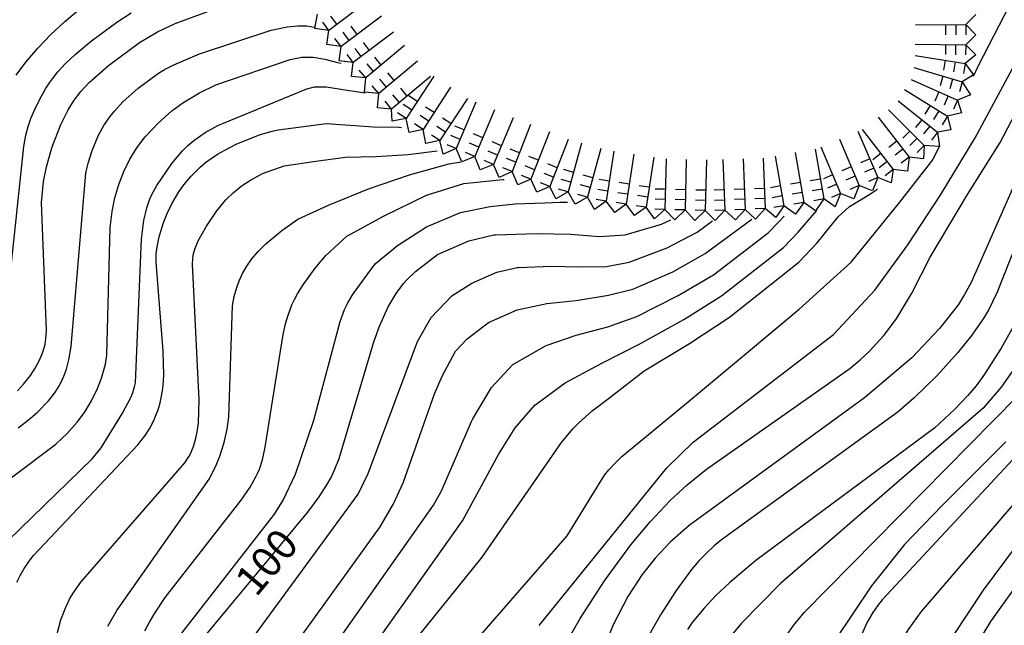
# Model space of a CAD drawing. Extents: x -22001 to -19999, y 100500 to 102001.
# Drawn here: x -21401 to -21280, y 101610 to 101685 of the extents above; entities that cross this region are included whole.
import ezdxf

# ---------------------------------------------------------------- set-up
doc = ezdxf.new("R2010")
doc.units = 0
for name, color, linetype in [('7101000', 4, 'Continuous'), ('7102000', 2, 'Continuous'), ('7211990', 2, 'Continuous')]:
    doc.layers.add(name, color=color, linetype=linetype)
doc.styles.add('ROMANS', font='romans')

msp = doc.modelspace()

# ---------------------------------------------------------------- linework, layer by layer
at = {"layer": '7101000', "flags": 128}
for points in [[(-21403.24, 101647.65), (-21400.94, 101669.08), (-21400.69, 101670.51), (-21400.41, 101671.58), (-21400.08, 101672.55), (-21399.68, 101673.52), (-21398.99, 101674.94), (-21398.27, 101676.21), (-21397.79, 101676.95), (-21397.28, 101677.64), (-21396.74, 101678.31), (-21395.79, 101679.34), (-21394.62, 101680.46), (-21392.58, 101682.15), (-21389.45, 101684.45), (-21387.66, 101685.62)], [(-21268.96, 101680.34), (-21280.54, 101651.1), (-21281.63, 101648.88), (-21282.27, 101647.81), (-21283.69, 101645.79), (-21285.42, 101643.62), (-21287.98, 101640.79), (-21290.81, 101638.03), (-21292.82, 101636.28), (-21314.65, 101620.47), (-21315.57, 101619.72), (-21316.51, 101618.85), (-21317.4, 101617.94), (-21318.35, 101616.81), (-21320.27, 101614.21), (-21322.21, 101611.22), (-21323.43, 101609.03), (-21324.14, 101607.55), (-21324.69, 101606.21), (-21325.22, 101604.54), (-21325.5, 101603.28)], [(-21401.81, 101615.26), (-21401.4, 101616.08), (-21400.9, 101616.94), (-21400.3, 101617.85), (-21399.77, 101618.55), (-21386.87, 101632.22), (-21385.94, 101633.38), (-21385.42, 101634.18), (-21384.88, 101635.22), (-21384.65, 101635.75), (-21384.35, 101636.56), (-21384.11, 101637.4), (-21383.8, 101638.89), (-21383.72, 101639.56), (-21383.65, 101640.8), (-21383.71, 101643.78), (-21384.59, 101654.79), (-21384.57, 101655.81), (-21384.48, 101656.69), (-21384.23, 101657.93), (-21383.72, 101659.59), (-21383.22, 101660.83), (-21382.64, 101662.02), (-21381.77, 101663.5), (-21381.29, 101664.19), (-21380.8, 101664.83), (-21380.27, 101665.44), (-21379.12, 101666.57), (-21378.48, 101667.11), (-21377.77, 101667.63), (-21376.99, 101668.14), (-21376.11, 101668.65), (-21374.61, 101669.41), (-21371.79, 101670.54), (-21370.4, 101670.94), (-21369.5, 101671.14), (-21363.52, 101671.95), (-21357.69, 101671.52), (-21354.51, 101671.47), (-21354.25, 101671.45)], [(-21352.19, 101608.52), (-21344.26, 101618.32), (-21334.43, 101632.51), (-21333.04, 101634.19), (-21332.32, 101634.94), (-21330.64, 101636.43), (-21328.45, 101638.07), (-21324.21, 101641.37), (-21318.62, 101644.76), (-21313.66, 101647.99), (-21305.11, 101654.81), (-21302.83, 101657.17), (-21300.22, 101660.41), (-21298.84, 101661.7), (-21297.38, 101662.56), (-21295.96, 101663.41), (-21295.5, 101663.74), (-21295.36, 101663.88)], [(-21378.89, 101608.17), (-21365.83, 101623.89), (-21364.44, 101625.78), (-21363.47, 101627.27), (-21362.95, 101628.19), (-21362.47, 101629.22), (-21361.97, 101630.53), (-21357.66, 101644.96), (-21356.95, 101646.9), (-21355.87, 101649.27), (-21355.41, 101650.1), (-21354.9, 101650.91), (-21354.33, 101651.72), (-21353.99, 101652.15), (-21353.58, 101652.6), (-21352.49, 101653.65), (-21349.8, 101655.75), (-21345.93, 101657.44), (-21342.83, 101658.17), (-21342.61, 101658.18), (-21337.5, 101658.35), (-21333.28, 101658.26), (-21329.79, 101657.99), (-21326.56, 101658.17), (-21322.07, 101659.51), (-21320.94, 101660.05)], [(-21270.74, 101638.86), (-21294.77, 101613.06), (-21295.36, 101612.33), (-21295.92, 101611.51), (-21296.62, 101610.32), (-21297.36, 101608.73)]]:
    msp.add_lwpolyline(points, dxfattribs=at)
at = {"layer": '7102000', "flags": 128}
for points in [[(-21334.02, 101607.44), (-21332.14, 101610.76), (-21329.13, 101615.41), (-21325.88, 101619.84), (-21323.48, 101622.7), (-21320.99, 101625.35), (-21318.92, 101627.27), (-21316.53, 101629.21), (-21298.8, 101641.65), (-21297.51, 101642.71), (-21296.38, 101643.77), (-21294.52, 101645.79), (-21292.98, 101647.86), (-21291.12, 101650.95), (-21288.86, 101655.4), (-21284.23, 101663.17), (-21280.2, 101669.58), (-21266.58, 101695.64)], [(-21283.5, 101677.78), (-21282.87, 101679.1), (-21275.87, 101692.7)], [(-21396.39, 101671.81), (-21395.48, 101673.65), (-21394.75, 101674.81), (-21393.9, 101675.89), (-21392.86, 101677.01), (-21390.49, 101679.12), (-21386.64, 101681.96), (-21384.43, 101683.29), (-21382.24, 101684.31), (-21373.16, 101687.66), (-21371.43, 101688.01), (-21369.96, 101688.2), (-21368.19, 101688.2), (-21368.03, 101688.18)], [(-21268.03, 101688.07), (-21283.78, 101652.27), (-21284.58, 101650.79), (-21285.35, 101649.58), (-21287.7, 101646.59), (-21291.1, 101642.98), (-21296.96, 101638.02), (-21318.65, 101622.26), (-21321, 101620.18), (-21322.86, 101618.23), (-21324.46, 101616.2), (-21326.24, 101613.46)], [(-21401.92, 101677.9), (-21400.69, 101679.52), (-21399.23, 101681.24), (-21397.62, 101682.93), (-21395.9, 101684.55), (-21394.1, 101686.05)], [(-21395.68, 101641.56), (-21395.38, 101642.71), (-21395.1, 101644.37), (-21393.3, 101665.8), (-21393.01, 101667.04), (-21392.5, 101668.62), (-21391.7, 101670.5), (-21391.04, 101671.7), (-21390.31, 101672.78), (-21389.75, 101673.48), (-21388.69, 101674.6), (-21386.8, 101676.3), (-21384.29, 101678.15), (-21383.46, 101678.65), (-21382.4, 101679.2), (-21379.22, 101680.54), (-21370.37, 101683.47), (-21368.38, 101683.9), (-21367.05, 101684.01), (-21365.95, 101684.01), (-21365.05, 101683.85)], [(-21337.23, 101609.89), (-21321.43, 101629.37), (-21318.15, 101632.57), (-21300.82, 101645.87), (-21295.7, 101651.32), (-21291.62, 101656.95), (-21287.53, 101663.17), (-21283.26, 101670.16), (-21277.23, 101681.43)], [(-21407.66, 101624.33), (-21397, 101632.32), (-21395.59, 101633.62), (-21394.34, 101635.02), (-21393.45, 101636.21), (-21392.57, 101637.64), (-21391.83, 101639.18), (-21391.34, 101640.47), (-21390.87, 101642.18), (-21390.67, 101643.32), (-21390.27, 101659.07), (-21390.04, 101661.05), (-21389.69, 101662.75), (-21389.2, 101664.41), (-21388.58, 101666.01), (-21387.84, 101667.53), (-21386.96, 101668.94), (-21385.94, 101670.28), (-21384.36, 101671.98), (-21382.64, 101673.5), (-21381.3, 101674.48), (-21379.23, 101675.72), (-21377.19, 101676.73), (-21368, 101679.86), (-21366.58, 101680.16), (-21365.18, 101680.16), (-21363.71, 101679.9), (-21362.17, 101679.5), (-21361.72, 101679.39)], [(-21402.88, 101620.38), (-21392.52, 101630.48), (-21391.39, 101631.85), (-21388.75, 101636.12), (-21387.69, 101638.17), (-21387.47, 101638.71), (-21387.26, 101639.4), (-21387.15, 101639.89), (-21386.42, 101657.63), (-21386.1, 101659.96), (-21385.74, 101661.5), (-21385.42, 101662.51), (-21385.13, 101663.18), (-21384.52, 101664.29), (-21382.65, 101666.98), (-21381.32, 101668.56), (-21380.65, 101669.22), (-21379.91, 101669.84), (-21378.52, 101670.84), (-21376.96, 101671.71), (-21365.93, 101676.24), (-21364.99, 101676.49), (-21363.55, 101676.49), (-21360.98, 101676.08), (-21358.74, 101675.72)], [(-21401.76, 101638.89), (-21400.99, 101639.71), (-21400.14, 101640.78), (-21399.55, 101641.68), (-21399.06, 101642.59), (-21398.68, 101643.46), (-21398.43, 101644.21), (-21398.32, 101644.67), (-21398.22, 101645.34), (-21398.17, 101646.37), (-21398.76, 101662.19), (-21398.51, 101664.79), (-21398.16, 101666.57), (-21397.49, 101668.94), (-21396.39, 101671.81)], [(-21396.96, 101608.41), (-21396.38, 101610.58), (-21395.78, 101612.16), (-21395.21, 101613.31), (-21394.7, 101614.15), (-21393.91, 101615.24), (-21381.06, 101630.01), (-21380.61, 101630.64), (-21380.47, 101630.88), (-21380.26, 101631.3), (-21379.92, 101632.15), (-21379.66, 101633.04), (-21379.5, 101633.83), (-21379.37, 101634.89), (-21379.26, 101637.79), (-21380.11, 101654.56), (-21380.07, 101655.21), (-21380, 101655.66), (-21379.84, 101656.28), (-21379.68, 101656.73), (-21379.33, 101657.52), (-21378.35, 101659.27), (-21377.08, 101661.14), (-21375.95, 101662.49), (-21375.05, 101663.38), (-21374.08, 101664.18), (-21372.92, 101664.95), (-21371.44, 101665.76), (-21368.77, 101666.69), (-21364.85, 101667.28), (-21361.17, 101667.78), (-21357.41, 101667.86), (-21353.4, 101668.11), (-21349.82, 101668.55)], [(-21345.45, 101607.55), (-21333.75, 101620.96), (-21329.11, 101628.48), (-21328.59, 101629.13), (-21327.91, 101629.87), (-21326.97, 101630.77), (-21319, 101637.39), (-21311.83, 101643.36), (-21305.03, 101648.99), (-21298.61, 101654.82), (-21292.59, 101662.2), (-21288.5, 101667.44), (-21287.69, 101669.13)], [(-21390.56, 101609.8), (-21389.46, 101611.75), (-21378.05, 101627.97), (-21377.25, 101629.51), (-21376.71, 101630.82), (-21376.17, 101632.5), (-21375.8, 101634.16), (-21375.61, 101635.67), (-21375.13, 101649.44), (-21374.94, 101650.54), (-21374.67, 101651.53), (-21374.33, 101652.48), (-21373.9, 101653.4), (-21373.38, 101654.3), (-21372.75, 101655.2), (-21371.98, 101656.12), (-21371.04, 101657.06), (-21369.06, 101658.72), (-21367.07, 101660.1), (-21363.26, 101661.85), (-21358.33, 101663.85), (-21353.23, 101665.61), (-21348.38, 101666.94), (-21346.86, 101667.22)], [(-21385.97, 101609.21), (-21385.42, 101610.29), (-21384.76, 101611.43), (-21383.49, 101613.35), (-21374.08, 101625.38), (-21372.97, 101627), (-21372.21, 101628.33), (-21372, 101628.76), (-21371.81, 101629.22), (-21371.45, 101630.36), (-21371.09, 101631.94), (-21368.88, 101645.85), (-21368.59, 101647.19), (-21368.32, 101648.14), (-21367.79, 101649.54), (-21367.48, 101650.2), (-21367.11, 101650.88), (-21366.4, 101652.01), (-21364.92, 101654.06), (-21364.07, 101655.09), (-21363.6, 101655.61), (-21361, 101658.01), (-21356.4, 101660.51), (-21351.14, 101663.1), (-21346.54, 101664.52), (-21341.7, 101665.02), (-21341.54, 101665.03)], [(-21382.03, 101608.16), (-21369.96, 101623.65), (-21368.87, 101625.38), (-21367.34, 101628.59), (-21365.08, 101635.27), (-21361.84, 101647.45), (-21361.29, 101648.94), (-21360.93, 101649.69), (-21360.35, 101650.69), (-21360.09, 101651.05), (-21357.49, 101654.58), (-21354.73, 101656.84), (-21351.14, 101659.17), (-21346.96, 101660.93), (-21343.28, 101661.68), (-21340.19, 101662.01), (-21336.45, 101662.14), (-21334.66, 101662.2), (-21333.71, 101662.22)], [(-21356.76, 101608.67), (-21346.71, 101622.84), (-21342.25, 101631.02), (-21340.19, 101634.32), (-21337.73, 101637.14), (-21333.99, 101639.87), (-21329.44, 101642.33), (-21324.68, 101644.73), (-21319.31, 101647.71), (-21314.66, 101650.62), (-21307, 101656.61), (-21305.17, 101658.5), (-21302.87, 101661.19)], [(-21375.19, 101604.85), (-21359.62, 101626.14), (-21358.38, 101628.69), (-21352.27, 101644.99), (-21350.58, 101647.98), (-21348.02, 101650.62), (-21345.53, 101652.21), (-21342.43, 101653.57), (-21339.95, 101654.15), (-21339.78, 101654.15), (-21335.69, 101654.29), (-21332.32, 101654.22), (-21328.89, 101654.26), (-21326.09, 101654.81), (-21321.38, 101656.56), (-21317.66, 101658.5), (-21315.78, 101659.92)], [(-21368.85, 101605.54), (-21356.87, 101622.07), (-21355.23, 101624.94), (-21354.05, 101627.53), (-21350.14, 101638.54), (-21349.2, 101640.7), (-21347.57, 101643.79), (-21346.11, 101645.33), (-21343.47, 101647.34), (-21339.92, 101648.89), (-21336.27, 101649.71), (-21332.63, 101650.07), (-21328.62, 101650.71), (-21325.62, 101651.45), (-21320.69, 101653.61), (-21316.66, 101655.87), (-21310.9, 101660.11)], [(-21362.27, 101607.76), (-21350.3, 101624.78), (-21349.29, 101626.52), (-21345.58, 101635.11), (-21345.41, 101635.42), (-21343.1, 101639.32), (-21340.46, 101642.15), (-21336.36, 101644.51), (-21332.63, 101645.79), (-21328.71, 101646.79), (-21325.15, 101648.09), (-21320, 101650.66), (-21315.66, 101653.25), (-21308.88, 101658.41), (-21307.51, 101659.83), (-21306.92, 101660.49)], [(-21277.52, 101648.71), (-21280.08, 101644.15), (-21282.13, 101640.95), (-21283.17, 101639.53), (-21284.21, 101638.28), (-21285.78, 101636.62), (-21288.26, 101634.34), (-21310.42, 101617.92), (-21313.64, 101615.22), (-21315.4, 101613.55), (-21316.82, 101612.05), (-21318.28, 101610.24), (-21318.87, 101609.4)], [(-21401.66, 101634.34), (-21400.41, 101635.25), (-21399.27, 101636.25), (-21397.92, 101637.65), (-21397.13, 101638.65), (-21396.7, 101639.3), (-21396.33, 101639.98), (-21395.99, 101640.71), (-21395.68, 101641.56)], [(-21278.13, 101642.1), (-21280.08, 101639.34), (-21282.28, 101636.75), (-21307.37, 101615.1), (-21312.17, 101610.19), (-21313.18, 101609), (-21313.65, 101608.36), (-21314.2, 101607.45), (-21314.88, 101606.07), (-21315.3, 101604.95), (-21315.52, 101604.21), (-21315.67, 101603.49), (-21315.77, 101602.76), (-21315.81, 101601.65), (-21315.74, 101600.47), (-21315.55, 101599.19), (-21315.19, 101597.78), (-21314.44, 101595.62), (-21312.55, 101591.58), (-21310.14, 101587.5), (-21303.76, 101579.15), (-21283.83, 101557.76), (-21281.3, 101554.33), (-21279.52, 101551.39)], [(-21258.67, 101642.09), (-21281.39, 101610.4), (-21282.35, 101608.81), (-21282.7, 101608.15), (-21283.26, 101606.92), (-21284.91, 101602.18), (-21285.42, 101600.22), (-21285.65, 101599.06), (-21285.83, 101597.46), (-21285.85, 101595.92), (-21285.77, 101594.88), (-21285.64, 101593.85), (-21285.22, 101591.81), (-21284.8, 101590.35), (-21284.31, 101588.96), (-21283.76, 101587.67), (-21283.15, 101586.45), (-21282.45, 101585.24), (-21281.62, 101584.03), (-21280.35, 101582.45), (-21279.66, 101581.73)], [(-21276.27, 101556.19), (-21300.3, 101581.41), (-21304.19, 101586.97), (-21307.58, 101592.88), (-21308.66, 101595.32), (-21308.84, 101595.95), (-21308.98, 101596.59), (-21309.17, 101598.09), (-21309.23, 101599.77), (-21309.1, 101601.5), (-21308.82, 101603.2), (-21308.4, 101604.83), (-21307.84, 101606.38), (-21307.3, 101607.5), (-21306.63, 101608.65), (-21305.76, 101609.89), (-21304.42, 101611.48), (-21278.1, 101638.18)], [(-21265.96, 101564.25), (-21279.8, 101574), (-21283.62, 101577.06), (-21286.03, 101579.48), (-21288.71, 101582.73), (-21291.71, 101587.12), (-21292.36, 101588.38), (-21292.96, 101589.86), (-21293.58, 101591.95), (-21294.46, 101596.2), (-21294.68, 101598.49), (-21294.68, 101600.08), (-21294.54, 101601.61), (-21294.27, 101603.09), (-21293.87, 101604.52), (-21293.36, 101605.89), (-21292.58, 101607.57), (-21291.51, 101609.4), (-21289.91, 101611.63), (-21268.19, 101636.89)], [(-21267.67, 101633.9), (-21282.31, 101614.26), (-21286.09, 101608.51), (-21288.53, 101603.81), (-21289.52, 101601.29), (-21290.1, 101599.34), (-21290.37, 101597.92), (-21290.47, 101596.78), (-21290.46, 101595.65), (-21290.31, 101594.29), (-21289.96, 101592.5), (-21289.16, 101589.81), (-21288.01, 101586.98), (-21286.97, 101584.99), (-21286.1, 101583.69), (-21284.71, 101581.99), (-21282.42, 101579.66), (-21279.24, 101577.02)], [(-21279.49, 101632.6), (-21287.38, 101624.72), (-21292.01, 101619.92), (-21296.12, 101614.79), (-21300.65, 101608.02), (-21301.37, 101606.78), (-21302.06, 101605.45), (-21302.88, 101603.74), (-21303.71, 101601.54), (-21304.22, 101599.5), (-21304.35, 101597.48), (-21304.22, 101595.28), (-21303.79, 101593.04), (-21303.11, 101590.88), (-21302.25, 101589), (-21301.02, 101587.08), (-21299.69, 101585.48), (-21297.08, 101582.46), (-21296.81, 101582.12), (-21296.64, 101581.95), (-21296.64, 101581.93), (-21296.58, 101581.79), (-21296.39, 101581.6), (-21295.69, 101580.94)], [(-21326.24, 101613.46), (-21328.06, 101609.97), (-21329.47, 101606.51)]]:
    msp.add_lwpolyline(points, dxfattribs=at)
at = {"layer": '7211990', "flags": 128}
for points in [[(-21358.23, 101687.22), (-21363.22, 101683.45)], [(-21364.95, 101683.7), (-21364.63, 101685.44)], [(-21362.22, 101684.2), (-21362.97, 101685.2)], [(-21356.72, 101685.22), (-21361.71, 101681.45)], [(-21283.18, 101685.42), (-21284.43, 101684.17)], [(-21363.22, 101683.45), (-21363.97, 101684.45)], [(-21290.68, 101684.15), (-21284.43, 101684.17)], [(-21286.93, 101684.16), (-21286.93, 101682.91)], [(-21285.68, 101684.16), (-21285.68, 101682.91)], [(-21284.43, 101684.17), (-21284.43, 101682.92)], [(-21284.43, 101684.17), (-21283.19, 101682.92)], [(-21363.22, 101683.45), (-21364.95, 101683.7)], [(-21363.46, 101681.7), (-21363.22, 101683.45)], [(-21360.71, 101682.21), (-21361.47, 101683.21)], [(-21359.72, 101682.96), (-21360.47, 101683.96)], [(-21355.22, 101683.23), (-21360.21, 101679.46)], [(-21283.19, 101682.92), (-21284.45, 101681.68)], [(-21361.71, 101681.45), (-21363.46, 101681.7)], [(-21361.71, 101681.45), (-21362.47, 101682.45)], [(-21358.21, 101680.97), (-21358.96, 101681.96)], [(-21353.85, 101681.57), (-21358.66, 101677.57)], [(-21290.7, 101681.74), (-21284.45, 101681.68)], [(-21286.95, 101681.71), (-21286.96, 101680.46)], [(-21285.7, 101681.69), (-21285.71, 101680.44)], [(-21284.45, 101681.68), (-21284.46, 101680.43)], [(-21284.45, 101681.68), (-21283.21, 101680.42)], [(-21361.96, 101679.7), (-21361.71, 101681.45)], [(-21360.21, 101679.46), (-21360.96, 101680.46)], [(-21359.21, 101680.21), (-21359.96, 101681.21)], [(-21290.69, 101680.35), (-21284.52, 101679.37)], [(-21283.21, 101680.42), (-21284.52, 101679.37)], [(-21360.21, 101679.46), (-21361.96, 101679.7)], [(-21360.42, 101677.73), (-21360.21, 101679.46)], [(-21357.7, 101678.37), (-21358.5, 101679.33)], [(-21356.74, 101679.17), (-21357.54, 101680.13)], [(-21352.25, 101679.65), (-21357.06, 101675.65)], [(-21286.99, 101679.76), (-21287.18, 101678.53)], [(-21285.75, 101679.57), (-21285.95, 101678.33)], [(-21284.52, 101679.37), (-21284.71, 101678.14)], [(-21284.52, 101679.37), (-21283.48, 101677.94)], [(-21358.66, 101677.57), (-21359.46, 101678.53)], [(-21355.14, 101677.25), (-21355.94, 101678.21)], [(-21290.86, 101678.86), (-21284.87, 101677.07)], [(-21283.48, 101677.94), (-21284.87, 101677.07)], [(-21358.66, 101677.57), (-21360.42, 101677.73)], [(-21358.82, 101675.81), (-21358.66, 101677.57)], [(-21356.1, 101676.45), (-21356.9, 101677.41)], [(-21350.65, 101677.73), (-21355.46, 101673.73)], [(-21350.25, 101677.8), (-21353.67, 101672.57)], [(-21291.2, 101677.36), (-21285.48, 101674.84)], [(-21287.27, 101677.78), (-21287.62, 101676.58)], [(-21286.07, 101677.42), (-21286.43, 101676.23)], [(-21284.87, 101677.07), (-21285.23, 101675.87)], [(-21284.87, 101677.07), (-21283.87, 101675.47)], [(-21357.06, 101675.65), (-21358.82, 101675.81)], [(-21357.06, 101675.65), (-21357.86, 101676.61)], [(-21357.22, 101673.89), (-21357.06, 101675.65)], [(-21354.5, 101674.53), (-21355.3, 101675.49)], [(-21353.54, 101675.33), (-21354.34, 101676.29)], [(-21348.16, 101676.42), (-21351.58, 101671.2)], [(-21292.03, 101676.13), (-21286.7, 101672.86)], [(-21287.76, 101675.85), (-21288.27, 101674.71)], [(-21283.87, 101675.47), (-21285.48, 101674.84)], [(-21355.46, 101673.73), (-21356.26, 101674.69)], [(-21352.99, 101673.61), (-21354.03, 101674.3)], [(-21352.3, 101674.66), (-21353.35, 101675.35)], [(-21346.07, 101675.05), (-21349.49, 101669.83)], [(-21345.04, 101674.59), (-21347.46, 101668.83)], [(-21292.81, 101674.75), (-21287.92, 101670.85)], [(-21286.62, 101675.35), (-21287.12, 101674.2)], [(-21285.48, 101674.84), (-21285.98, 101673.7)], [(-21285.48, 101674.84), (-21284.98, 101673.27)], [(-21355.46, 101673.73), (-21357.22, 101673.89)], [(-21355.41, 101672.21), (-21355.46, 101673.73)], [(-21353.67, 101672.57), (-21354.72, 101673.26)], [(-21350.21, 101673.29), (-21351.26, 101673.97)], [(-21342.73, 101673.62), (-21345.16, 101667.86)], [(-21294, 101673.65), (-21289.58, 101669.23)], [(-21288.84, 101674.17), (-21289.49, 101673.1)], [(-21287.77, 101673.51), (-21288.42, 101672.45)], [(-21284.98, 101673.27), (-21286.7, 101672.86)], [(-21353.67, 101672.57), (-21355.41, 101672.21)], [(-21353.31, 101670.84), (-21353.67, 101672.57)], [(-21351.58, 101671.2), (-21352.63, 101671.88)], [(-21350.9, 101672.24), (-21351.94, 101672.93)], [(-21348.12, 101671.92), (-21349.17, 101672.6)], [(-21340.43, 101672.65), (-21342.85, 101666.89)], [(-21338.27, 101671.8), (-21340.55, 101665.99)], [(-21295.28, 101672.72), (-21291.44, 101667.79)], [(-21289.88, 101672.41), (-21290.66, 101671.43)], [(-21286.7, 101672.86), (-21287.36, 101671.79)], [(-21286.7, 101672.86), (-21286.29, 101671.14)], [(-21351.58, 101671.2), (-21353.31, 101670.84)], [(-21351.22, 101669.47), (-21351.58, 101671.2)], [(-21348.81, 101670.87), (-21349.85, 101671.56)], [(-21346.49, 101671.14), (-21347.64, 101671.62)], [(-21344.19, 101670.17), (-21345.34, 101670.65)], [(-21335.94, 101670.89), (-21338.23, 101665.07)], [(-21297.78, 101671), (-21295.33, 101665.26)], [(-21297.25, 101671.18), (-21293.41, 101666.25)], [(-21291.35, 101671), (-21292.23, 101670.11)], [(-21288.9, 101671.63), (-21289.68, 101670.65)], [(-21287.92, 101670.85), (-21288.7, 101669.88)], [(-21286.29, 101671.14), (-21287.92, 101670.85)], [(-21287.92, 101670.85), (-21287.71, 101669.11)], [(-21349.49, 101669.83), (-21351.22, 101669.47)], [(-21349.49, 101669.83), (-21350.54, 101670.51)], [(-21349.1, 101668.16), (-21349.49, 101669.83)], [(-21346.98, 101669.98), (-21348.13, 101670.47)], [(-21344.67, 101669.01), (-21345.82, 101669.5)], [(-21341.88, 101669.2), (-21343.03, 101669.68)], [(-21333.61, 101669.97), (-21335.9, 101664.16)], [(-21331.98, 101669.52), (-21333.63, 101663.49)], [(-21300.08, 101670.02), (-21297.62, 101664.28)], [(-21292.98, 101669.76), (-21293.96, 101668.99)], [(-21290.47, 101670.11), (-21291.35, 101669.23)], [(-21347.46, 101668.83), (-21349.1, 101668.16)], [(-21347.46, 101668.83), (-21348.61, 101669.32)], [(-21346.79, 101667.19), (-21347.46, 101668.83)], [(-21345.16, 101667.86), (-21346.31, 101668.35)], [(-21342.37, 101668.04), (-21343.52, 101668.53)], [(-21339.64, 101668.31), (-21340.8, 101668.77)], [(-21329.57, 101668.86), (-21331.22, 101662.83)], [(-21327.98, 101668.52), (-21328.92, 101662.35)], [(-21325.51, 101668.15), (-21326.45, 101661.97)], [(-21305.54, 101668.34), (-21304.47, 101662.18)], [(-21303.08, 101668.77), (-21302.01, 101662.61)], [(-21302.38, 101669.04), (-21299.92, 101663.29)], [(-21294.95, 101668.22), (-21295.93, 101667.46)], [(-21292.21, 101668.78), (-21293.19, 101668.01)], [(-21289.58, 101669.23), (-21290.47, 101668.34)], [(-21289.58, 101669.23), (-21289.68, 101667.57)], [(-21287.71, 101669.11), (-21289.58, 101669.23)], [(-21345.16, 101667.86), (-21346.79, 101667.19)], [(-21344.49, 101666.22), (-21345.16, 101667.86)], [(-21342.85, 101666.89), (-21344, 101667.38)], [(-21340.1, 101667.15), (-21341.26, 101667.61)], [(-21337.31, 101667.4), (-21338.48, 101667.86)], [(-21334.99, 101666.48), (-21336.15, 101666.94)], [(-21323.04, 101667.77), (-21323.98, 101661.59)], [(-21321.5, 101667.56), (-21321.66, 101661.31)], [(-21319.01, 101667.5), (-21319.16, 101661.25)], [(-21316.51, 101667.44), (-21316.66, 101661.19)], [(-21314.48, 101667.48), (-21314.24, 101661.23)], [(-21311.98, 101667.57), (-21311.74, 101661.33)], [(-21309.49, 101667.67), (-21309.24, 101661.42)], [(-21308, 101667.91), (-21306.94, 101661.75)], [(-21296.31, 101667.56), (-21297.46, 101667.07)], [(-21294.18, 101667.24), (-21295.16, 101666.47)], [(-21291.44, 101667.79), (-21292.42, 101667.02)], [(-21291.44, 101667.79), (-21291.66, 101666.04)], [(-21289.68, 101667.57), (-21291.44, 101667.79)], [(-21342.85, 101666.89), (-21344.49, 101666.22)], [(-21342.17, 101665.28), (-21342.85, 101666.89)], [(-21340.55, 101665.99), (-21342.17, 101665.28)], [(-21340.55, 101665.99), (-21341.72, 101666.44)], [(-21339.85, 101664.37), (-21340.55, 101665.99)], [(-21337.77, 101666.23), (-21338.93, 101666.69)], [(-21335.44, 101665.32), (-21336.61, 101665.78)], [(-21332.97, 101665.9), (-21334.17, 101666.24)], [(-21298.61, 101666.57), (-21299.76, 101666.08)], [(-21295.82, 101666.41), (-21296.97, 101665.92)], [(-21293.41, 101666.25), (-21294.4, 101665.48)], [(-21293.41, 101666.25), (-21293.69, 101664.6)], [(-21291.66, 101666.04), (-21293.41, 101666.25)], [(-21338.23, 101665.07), (-21339.85, 101664.37)], [(-21338.23, 101665.07), (-21339.39, 101665.53)], [(-21337.52, 101663.45), (-21338.23, 101665.07)], [(-21335.9, 101664.16), (-21337.06, 101664.61)], [(-21333.3, 101664.7), (-21334.51, 101665.03)], [(-21330.56, 101665.24), (-21331.76, 101665.57)], [(-21328.55, 101664.82), (-21329.78, 101665.01)], [(-21326.07, 101664.44), (-21327.31, 101664.63)], [(-21304.9, 101664.64), (-21306.13, 101664.43)], [(-21302.44, 101665.07), (-21303.67, 101664.86)], [(-21300.91, 101665.59), (-21302.06, 101665.1)], [(-21298.12, 101665.42), (-21299.27, 101664.93)], [(-21295.33, 101665.26), (-21296.48, 101664.77)], [(-21295.33, 101665.26), (-21295.98, 101663.62)], [(-21293.69, 101664.6), (-21295.33, 101665.26)], [(-21335.9, 101664.16), (-21337.52, 101663.45)], [(-21335.17, 101662.62), (-21335.9, 101664.16)], [(-21333.63, 101663.49), (-21335.17, 101662.62)], [(-21333.63, 101663.49), (-21334.84, 101663.83)], [(-21332.76, 101661.96), (-21333.63, 101663.49)], [(-21330.89, 101664.04), (-21332.09, 101664.37)], [(-21328.73, 101663.58), (-21329.97, 101663.77)], [(-21326.26, 101663.21), (-21327.5, 101663.39)], [(-21323.6, 101664.07), (-21324.84, 101664.25)], [(-21321.6, 101663.81), (-21322.85, 101663.84)], [(-21319.1, 101663.75), (-21320.35, 101663.78)], [(-21316.6, 101663.69), (-21317.85, 101663.72)], [(-21314.34, 101663.73), (-21315.58, 101663.68)], [(-21311.84, 101663.83), (-21313.09, 101663.78)], [(-21309.34, 101663.92), (-21310.59, 101663.87)], [(-21307.36, 101664.22), (-21308.6, 101664)], [(-21304.69, 101663.41), (-21305.92, 101663.2)], [(-21302.22, 101663.84), (-21303.46, 101663.63)], [(-21300.41, 101664.44), (-21301.56, 101663.95)], [(-21299.92, 101663.29), (-21301.07, 101662.8)], [(-21299.92, 101663.29), (-21300.58, 101661.65)], [(-21298.28, 101662.63), (-21299.92, 101663.29)], [(-21297.62, 101664.28), (-21298.77, 101663.78)], [(-21297.62, 101664.28), (-21298.28, 101662.63)], [(-21295.98, 101663.62), (-21297.62, 101664.28)], [(-21331.22, 101662.83), (-21332.76, 101661.96)], [(-21331.22, 101662.83), (-21332.43, 101663.16)], [(-21330.35, 101661.3), (-21331.22, 101662.83)], [(-21328.92, 101662.35), (-21330.35, 101661.3)], [(-21328.92, 101662.35), (-21330.16, 101662.53)], [(-21327.87, 101660.92), (-21328.92, 101662.35)], [(-21326.45, 101661.97), (-21327.69, 101662.16)], [(-21323.79, 101662.83), (-21325.03, 101663.02)], [(-21321.63, 101662.56), (-21322.88, 101662.59)], [(-21319.13, 101662.5), (-21320.38, 101662.53)], [(-21316.63, 101662.44), (-21317.88, 101662.47)], [(-21314.29, 101662.48), (-21315.54, 101662.43)], [(-21311.79, 101662.58), (-21313.04, 101662.53)], [(-21309.29, 101662.67), (-21310.54, 101662.63)], [(-21307.15, 101662.98), (-21308.38, 101662.77)], [(-21304.47, 101662.18), (-21305.7, 101661.97)], [(-21304.47, 101662.18), (-21305.49, 101660.73)], [(-21303.03, 101661.16), (-21304.47, 101662.18)], [(-21302.01, 101662.61), (-21303.24, 101662.39)], [(-21302.01, 101662.61), (-21303.03, 101661.16)], [(-21300.58, 101661.65), (-21302.01, 101662.61)], [(-21326.45, 101661.97), (-21327.87, 101660.92)], [(-21325.4, 101660.55), (-21326.45, 101661.97)], [(-21323.98, 101661.59), (-21325.4, 101660.55)], [(-21323.98, 101661.59), (-21325.21, 101661.78)], [(-21322.93, 101660.17), (-21323.98, 101661.59)], [(-21321.66, 101661.31), (-21322.93, 101660.17)], [(-21321.66, 101661.31), (-21322.91, 101661.34)], [(-21320.44, 101660.03), (-21321.66, 101661.31)], [(-21319.16, 101661.25), (-21320.44, 101660.03)], [(-21319.16, 101661.25), (-21320.41, 101661.28)], [(-21317.94, 101659.97), (-21319.16, 101661.25)], [(-21316.66, 101661.19), (-21317.94, 101659.97)], [(-21316.66, 101661.19), (-21317.91, 101661.22)], [(-21315.44, 101659.93), (-21316.66, 101661.19)], [(-21314.24, 101661.23), (-21315.49, 101661.18)], [(-21314.24, 101661.23), (-21315.44, 101659.93)], [(-21312.94, 101660.03), (-21314.24, 101661.23)], [(-21311.74, 101661.33), (-21312.99, 101661.28)], [(-21311.74, 101661.33), (-21312.94, 101660.03)], [(-21310.44, 101660.13), (-21311.74, 101661.33)], [(-21309.24, 101661.42), (-21310.49, 101661.38)], [(-21309.24, 101661.42), (-21310.44, 101660.13)], [(-21307.95, 101660.31), (-21309.24, 101661.42)], [(-21306.94, 101661.75), (-21308.17, 101661.54)], [(-21306.94, 101661.75), (-21307.95, 101660.31)], [(-21305.49, 101660.73), (-21306.94, 101661.75)]]:
    msp.add_lwpolyline(points, dxfattribs=at)

# ---------------------------------------------------------------- texts
at = {"layer": '7101000', "style": 'ROMANS'}
msp.add_text('100', height=3.75, rotation=50, dxfattribs=at).set_placement((-21372.23, 101613.28))

doc.saveas('drawing.dxf')
